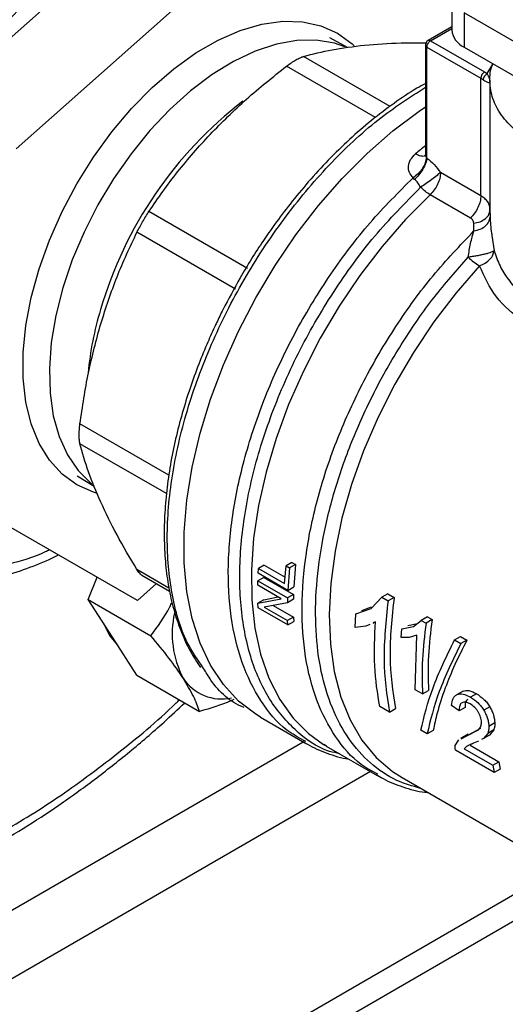
# Model space of a CAD drawing. Extents: x 0.4 to 10.6, y 0.4 to 8.1.
# Drawn here: x 3.3 to 3.4, y 4.9 to 5.1 of the extents above; entities that cross this region are included whole.
import ezdxf

# ---------------------------------------------------------------- set-up
doc = ezdxf.new("R2010")
doc.units = 0
doc.linetypes.add('SLD-SOLID', pattern=[0])
doc.layers.get('0').update_dxf_attribs({"linetype": 'CONTINUOUS'})

msp = doc.modelspace()

# ---------------------------------------------------------------- linework, layer by layer
at = {"color": 7, "linetype": 'SLD-SOLID'}
for p, q in [((3.316771078406961, 5.106277427973995), (3.267880492114978, 5.06289231850874)), ((3.282729734519895, 5.054320033334601), (3.331620320811878, 5.097705142799857)), ((3.364400256873963, 5.083036859535249), (3.364400256873963, 5.076607404323553)), ((3.366706502691392, 5.079822654370592), (3.366706502691392, 5.073393199158894)), ((3.409399567985542, 5.05517647238429), (3.366706502691392, 5.079822654370592)), ((3.364400256873963, 5.077214245192296), (3.359948854696697, 5.074644505413809)), ((3.344856157545553, 5.073312075675097), (3.341546516209418, 5.07514888483849)), ((3.360442761520006, 5.074596828162077), (3.370551412152839, 5.068761229877617)), ((3.35945850955096, 5.073793146260301), (3.35945850955096, 5.053401933436652)), ((3.359746788354056, 5.073391371725467), (3.369855439600875, 5.067555771574921)), ((3.359746788354056, 5.05258486145836), (3.359746788354056, 5.073391371725467)), ((3.366706502691392, 5.073393199158894), (3.410552690894889, 5.048081333487226)), ((3.370551412152839, 5.068761229877617), (3.371068759739936, 5.068426834172454)), ((3.369855439600875, 5.045539737067453), (3.369855439600875, 5.067555771574921)), ((3.371569815188394, 5.06696536777439), (3.371569815188394, 5.042185585605299)), ((3.359620906211772, 5.052752877393596), (3.359746790278138, 5.052584860347611)), ((3.357428788241848, 5.048604534512459), (3.357151718414844, 5.048901962733749)), ((3.369855439600875, 5.045539737067453), (3.362291859180475, 5.04990609910352)), ((3.367910533666041, 5.041351700474141), (3.360346949735023, 5.045718064536846)), ((3.371481500396249, 5.042447543731128), (3.371582443272145, 5.042865276438596)), ((3.371527984163923, 5.042399384788625), (3.371562417176239, 5.04339374102983)), ((3.371582499603103, 5.042865275477245), (3.371538591597287, 5.043235058029278)), ((3.326125800914384, 5.031921968502938), (3.307635986938859, 5.042595911103883)), ((3.368562791337174, 5.038937406575057), (3.368510191164101, 5.040374816198422)), ((3.323865812466441, 5.028007516520097), (3.305376045409289, 5.038681577563835)), ((3.294139441476718, 4.993028524851207), (3.297385970658073, 4.991080519091514)), ((3.305470264771482, 4.969661392464737), (3.269654706499627, 4.990298158167061)), ((3.329254674412133, 4.97629393218878), (3.328138152427428, 4.975649377766736)), ((3.329254674412133, 4.97629393218878), (3.33315081118696, 4.974044740304068)), ((3.334447394922463, 4.976788305556902), (3.333324411684637, 4.976140021132828)), ((3.335104437368425, 4.976409003026486), (3.333981454130638, 4.975760718602433)), ((3.334447394922463, 4.976788305556897), (3.335104437368325, 4.976409003026583)), ((3.335104437368325, 4.976409003026583), (3.334773682376807, 4.9722007487516)), ((3.306275957079554, 4.974409336785725), (3.311478186807915, 4.971406153488097)), ((3.328090500288312, 4.974771040183591), (3.328138152427365, 4.975649377766705)), ((3.33365827021894, 4.971556835018949), (3.328090500288337, 4.974771040183604)), ((3.328138152427428, 4.975649377766736), (3.333048879912169, 4.972814475132394)), ((3.333048879912107, 4.972814475132363), (3.333324411684612, 4.976140021132816)), ((3.333324411684637, 4.976140021132828), (3.333981454130498, 4.975760718602514)), ((3.333981454130473, 4.975760718602503), (3.333658270218914, 4.971556835018935)), ((3.296224501330695, 4.969843226372428), (3.297921203047112, 4.974011128322426)), ((3.309029446318852, 4.972819781282519), (3.305470264771482, 4.969661392464737)), ((3.328018536381992, 4.972519097069578), (3.328036395092629, 4.97334514945485)), ((3.332389957397853, 4.969995529432827), (3.328018536382043, 4.972519097069608)), ((3.329150549833542, 4.973988337296142), (3.328036395092623, 4.973345149454847)), ((3.328036395092623, 4.973345149454847), (3.333604165023226, 4.970130944290191)), ((3.329150549833542, 4.973988337296144), (3.334718319764145, 4.970774132131488)), ((3.334718319764344, 4.970774132131439), (3.333604165023365, 4.97013094429011)), ((3.333658270219079, 4.971556835018868), (3.334773682377008, 4.97220074875155)), ((3.334718319764145, 4.970774132131488), (3.334699158337719, 4.969890313729628)), ((3.352403853823891, 4.970915099218192), (3.351272108818044, 4.970261756733102)), ((3.352403853823889, 4.970915099218191), (3.353588809026679, 4.970231039140248)), ((3.296224501330695, 4.969843226372428), (3.308002529329656, 4.963043915536041)), ((3.300779713409649, 4.962756211186683), (3.296224501330695, 4.969843226372428)), ((3.328052696287164, 4.969161818320904), (3.332389957397802, 4.969995529432798)), ((3.329167229569639, 4.969805224689464), (3.328052696287257, 4.969161818320833)), ((3.328089869943804, 4.968310521374467), (3.328052696287164, 4.969161818320904)), ((3.329167229569552, 4.969805224689537), (3.331832481447808, 4.970317353448571)), ((3.333585438145831, 4.96924737674815), (3.329247319672772, 4.968417555323024)), ((3.333604165023232, 4.970130944290194), (3.333585438145831, 4.96924737674815)), ((3.334699158337768, 4.969890313729512), (3.33358543814592, 4.969247376748057)), ((3.349273925373774, 4.968174630754993), (3.351272108818015, 4.970261756733091)), ((3.351272108818044, 4.970261756733102), (3.352457064020834, 4.969577696655159)), ((3.353588809026889, 4.970231039140129), (3.352457064021042, 4.969577696655039)), ((3.333657639874725, 4.965096316209996), (3.328089869944122, 4.968310521374653)), ((3.329247319672712, 4.968417555322986), (3.333622538551388, 4.965891795226642)), ((3.330921678636251, 4.968737836788335), (3.334737119975452, 4.966535229387031)), ((3.346271190171115, 4.964594537525286), (3.346397827196386, 4.967147764168439)), ((3.346397827196386, 4.967147764168439), (3.349273925373774, 4.968174630754993)), ((3.347515172016252, 4.96779279360312), (3.349361169039741, 4.968452625782838)), ((3.334737119975633, 4.966535229386976), (3.333622538550274, 4.965891795225998)), ((3.333657639874545, 4.965096316209729), (3.333622538551446, 4.965891795226733)), ((3.333657639874864, 4.965096316209916), (3.33477303736659, 4.96574022147598)), ((3.334737119975452, 4.966535229387031), (3.33477303736642, 4.96574022147604)), ((3.349017249766137, 4.965189777781204), (3.348275803012403, 4.964845789105437)), ((3.350085392792512, 4.965685334749152), (3.349642239420393, 4.965479737056707)), ((3.349677192963224, 4.965414457129673), (3.350084841792212, 4.965649787789493)), ((3.35618371207655, 4.964975985253756), (3.357949526943657, 4.965342329182766)), ((3.35724037823893, 4.964778901692577), (3.358697344797579, 4.96593647979426)), ((3.359828964009801, 4.966589749660224), (3.358697344797553, 4.965936479794234)), ((3.358697344797553, 4.965936479794234), (3.359578465153207, 4.965427819840047)), ((3.360710084366692, 4.966081089705321), (3.359578465154445, 4.965427819839348)), ((3.359828964009856, 4.966589749660245), (3.360710084365509, 4.966081089706059)), ((3.348275803012403, 4.964845789105437), (3.3462711901711, 4.964594537525294)), ((3.354924689693942, 4.962722939014083), (3.355062225763195, 4.964328564985786)), ((3.355062225763195, 4.964328564985786), (3.35724037823893, 4.964778901692577)), ((3.305334925488606, 4.95566919600093), (3.300779713409649, 4.962756211186683)), ((3.356430555576255, 4.96274530411864), (3.354924689693942, 4.962722939014083)), ((3.357836469627898, 4.963150073006072), (3.356430555576255, 4.96274530411864)), ((3.357548180730111, 4.952922821901955), (3.357836469627898, 4.963150073006072)), ((3.364923227373394, 4.962280349947373), (3.366054646289583, 4.962933504184933)), ((3.364923227373492, 4.962280349947316), (3.366108246774, 4.96159625280882)), ((3.366054646289732, 4.96293350418487), (3.36723966569024, 4.962249407046374)), ((3.367239665690073, 4.962249407046456), (3.36610824677487, 4.961596252809487)), ((3.305334925488606, 4.95566919600093), (3.317112953487565, 4.948869885164534)), ((3.358915436442947, 4.952133521979658), (3.357548180730113, 4.952922821901955)), ((3.358915436444186, 4.952133521978943), (3.360030933723155, 4.952777484850957)), ((3.366529556164145, 4.952673899200914), (3.365415950142342, 4.952031028128423)), ((3.369037714295522, 4.952182961872842), (3.367923756842902, 4.951539887923659)), ((3.352712523577925, 4.948743918576937), (3.350885717752651, 4.949798511132234)), ((3.352712523578132, 4.948743918576816), (3.353850608285541, 4.949400920893716)), ((3.365773430526611, 4.94898486379671), (3.364383392335049, 4.949944682365987)), ((3.366888031565135, 4.949628309280127), (3.365773430526611, 4.94898486379671)), ((3.371521054256251, 4.949720456942445), (3.370407461362972, 4.949077593448888)), ((3.328534584156595, 4.947794345203799), (3.336884186546604, 4.942974222343246)), ((3.372473471740275, 4.946702189305029), (3.371359128664885, 4.946058892740558)), ((3.359790791386631, 4.944657721548119), (3.358605771986262, 4.945341818686535)), ((3.360928876094039, 4.945314723865019), (3.359790791386631, 4.944657721548119)), ((3.367236344028741, 4.944275400003754), (3.369432484222299, 4.945430118349058)), ((3.367266445244574, 4.944377935057141), (3.368358078061859, 4.944922963277295)), ((3.368358078061859, 4.944922963277295), (3.369843193810254, 4.945703642837613)), ((3.372272848105798, 4.945400445256229), (3.371156929065612, 4.944756238906646)), ((3.372272848106334, 4.945400445255564), (3.371483404750088, 4.944432934106278)), ((3.337016659992454, 4.943205526761949), (3.336653799844464, 4.943427201087857)), ((3.365061438339971, 4.94248329906508), (3.365700124643524, 4.943507964271568)), ((3.367472924877631, 4.944575040519666), (3.366108017289391, 4.943787096140843)), ((3.366140732201004, 4.943728074749756), (3.367236344028741, 4.944275400003754)), ((3.369387462789998, 4.943312031618978), (3.368508573027026, 4.942884734899921)), ((3.370364953385884, 4.943787265877163), (3.37000708974024, 4.943613280505963)), ((3.371156929066206, 4.944756238906019), (3.370364953385884, 4.943787265877163)), ((3.371483404750181, 4.944432934106164), (3.370364953385923, 4.943787265877012)), ((3.34089580622445, 4.942395825389206), (3.340451462658231, 4.942694556545248)), ((3.340865404671109, 4.942380642280646), (3.350410345045999, 4.936870465489634)), ((3.372345891204898, 4.937409816699027), (3.365095903036242, 4.941595145781557)), ((3.367156774491044, 4.942305907683132), (3.366715146546872, 4.941864997352331)), ((3.366715146546849, 4.941864997352313), (3.372094652592843, 4.938759474614869)), ((3.368021031586989, 4.942692667301659), (3.367846995722304, 4.94251839997323)), ((3.367846995722304, 4.94251839997323), (3.373226501768298, 4.939412877235788)), ((3.372094652592843, 4.938759474614869), (3.373226501768298, 4.939412877235794)), ((3.373226501768298, 4.939412877235788), (3.373483975912356, 4.938066819015967)), ((3.372094652592867, 4.938759474614888), (3.372345891204908, 4.937409816699036)), ((3.373483975912356, 4.938066819015956), (3.372345891204898, 4.937409816699027)), ((3.35507303002535, 4.936451725732143), (3.391862329270446, 4.91521371534171)), ((3.051324350799721, 4.727069022046957), (3.38454908060944, 4.919435563929135)), ((3.051324350799721, 4.722166562448037), (3.388795195238495, 4.916984334129675))]:
    msp.add_line(p, q, dxfattribs=at)
at = {"color": 8, "linetype": 'SLD-SOLID'}
for p, q in [((3.360442761519464, 5.074596828161764), (3.364400256873963, 5.076881441600551)), ((3.352836106409043, 5.062290778419294), (3.336613415923147, 5.071655940969947)), ((3.350078561718667, 5.060192497350644), (3.333417375961597, 5.069810906372856)), ((3.371068759739936, 5.068426834172454), (3.372119926216189, 5.070181149916771)), ((3.371582391958274, 5.042185584686756), (3.371582285227098, 5.041511663277723)), ((3.371917804733567, 5.038092108049739), (3.372334775272762, 5.035216757476128)), ((3.311363230575459, 4.993124287937717), (3.294697044419159, 5.002745325052218)), ((3.310897044273917, 4.9897025426474), (3.294697044419121, 4.999054656069151)), ((3.311376980251731, 4.971983870845887), (3.305376045409175, 4.975448115655358)), ((2.998430536458912, 4.747962400499665), (3.336560854302794, 4.94316087807452)), ((3.349173797100688, 4.937584309423866), (3.003998306389598, 4.738318740123255))]:
    msp.add_line(p, q, dxfattribs=at)
at = {"color": 7, "linetype": 'SLD-SOLID', "flags": 128}
for points in [[(3.294125770379523, 4.991356127046695), (3.291357102201494, 4.993362623079515), (3.288984899064745, 4.995957084904099), (3.287043753032744, 4.999101679424823), (3.28556197038572, 5.002750551372568), (3.284561158851347, 5.006850491977791), (3.28405591251543, 5.011341714874204), (3.284053599007263, 5.016158727918625), (3.284554252063002, 5.021231288213899), (3.285550571033724, 5.026485426408508), (3.28702802734532, 5.031844525336286), (3.288965076357825, 5.037230437267227), (3.291333471534783, 5.04256462347736), (3.294098676341351, 5.047769299520199), (3.297220367864753, 5.052768569499132), (3.300653024813137, 5.057489532800489), (3.304346591318528, 5.061863347148652), (3.308247206864089, 5.065826232481454), (3.312297991691744, 5.069320401007102), (3.316439876237135, 5.072294899880309), (3.320612462496875, 5.074706354209517), (3.324754904767453, 5.076519599560481), (3.328806796912597, 5.077708194732913), (3.332709053220763, 5.078254807332717), (3.336404770007863, 5.078151466517321), (3.339840055401111, 5.077399679228518), (3.342964815203884, 5.076010408217855), (3.345733483381912, 5.074003912185035), (3.346114606259013, 5.073652247533592)], [(3.328534584156594, 4.947794345203799), (3.327663983508644, 4.948322810669266), (3.324426465911887, 4.950808739467997), (3.321587090672842, 4.953880391764456), (3.319174993623748, 4.95750624824947), (3.31721492614442, 4.961649102728934), (3.315727001179589, 4.966266443909714), (3.314726486852879, 4.971310891623031), (3.314223649795195, 4.97673068300912), (3.314223649795195, 4.98247020367421), (3.314726486852879, 4.988470558369464), (3.315727001179589, 4.994670175335932), (3.31721492614442, 5.001005438114115), (3.319174993623748, 5.00741133833493), (3.321587090672842, 5.013822142793543), (3.324426465911887, 5.020172067961002), (3.327663983508644, 5.026395955012271), (3.331266422151507, 5.032429938443935), (3.335196815945124, 5.038212101420705), (3.339414833730498, 5.043683111125921), (3.343877192937262, 5.048786827596547), (3.348538103721418, 5.053470879795164), (3.3533497388311, 5.057687203007678), (3.358262724378899, 5.061392532052333), (3.359458509550959, 5.062206214625743)], [(3.297770902162479, 4.989806146595413), (3.297250530182295, 4.989966856036032), (3.294125770379523, 4.991356127046695)], [(3.299133733034688, 4.965317033319823), (3.300227286236804, 4.963075120605365), (3.301712800051768, 4.961304511663685)], [(3.340365304740768, 4.942677974918881), (3.340838592450528, 4.942396145106914), (3.340865404670831, 4.942380642280807)]]:
    msp.add_lwpolyline(points, dxfattribs=at)
at = {"color": 8, "linetype": 'SLD-SOLID', "flags": 128}
for points in [[(3.344380759832789, 5.073453691324842), (3.342406617957947, 5.074123608410019), (3.338998492621108, 5.074695380465485), (3.335350164869687, 5.074635591265029), (3.331514835537619, 5.073945112669827), (3.327548432362976, 5.07263401341262), (3.323508794435605, 5.070721412272917), (3.31945482877296, 5.068235199282136), (3.315445651323139, 5.065211629024149), (3.31153972492124, 5.061694791961803), (3.307794006769585, 5.057735971498695), (3.304263117873445, 5.053392896151665), (3.300998546543799, 5.048728897739025), (3.298047897581804, 5.043811987860042), (3.29545419809361, 5.038713866132669), (3.293255270058257, 5.033508874651661), (3.291483178798058, 5.028272913913431)], [(3.360346954997961, 5.04571806949594), (3.355739136593329, 5.041071220726844), (3.351331478601987, 5.03600607186914), (3.347170219458521, 5.030575758750192), (3.343299012756078, 5.024837247944634), (3.339758469299356, 5.018850739167827), (3.336585731077899, 5.012679033752135), (3.3338140816289, 5.006386875830993), (3.331472596877032, 5.000040273142069), (3.329585840114125, 4.993705804574613), (3.32817360431852, 4.987449921725156), (3.327250704517285, 4.981338251788562), (3.326826822369517, 4.975434909097455), (3.326906404601119, 4.969801822532295), (3.327488616356524, 4.964498085857878), (3.328567349956729, 4.959579337801561), (3.330131288971761, 4.955097178376479), (3.332164026935423, 4.951098627572785), (3.334644239456953, 4.947625632095543), (3.337545907924049, 4.944714625323766), (3.340365304740768, 4.942677974918881)], [(3.369604096638632, 5.032376873872802), (3.365208876757411, 5.027330459009357), (3.361066102335778, 5.021910722823078), (3.357221574744199, 5.016177584421217), (3.353717798018514, 5.010194427799414), (3.350593508947044, 5.004027401085737), (3.347883248807363, 4.997744685225232), (3.345616981487454, 4.991415740190224), (3.343819762213242, 4.985110537050025), (3.342511460544934, 4.978898784390116), (3.341706540704641, 4.972849157633259), (3.341413901663933, 4.967028539782986), (3.341636778759267, 4.961501281983574), (3.342372707922998, 4.956328492071549), (3.343613552925432, 4.951567358984324), (3.345345595326735, 4.947270520495085), (3.347549686144217, 4.943485481264102), (3.350201457558202, 4.940254087640321), (3.353271592315909, 4.937612065019678), (3.355073030237023, 4.936451725609947)], [(3.291483178798058, 5.028272913913431), (3.290163765393985, 5.023082336015898), (3.289316269864532, 5.018012831272973), (3.28895305060291, 5.013138324479339), (3.289079404163854, 5.008529896920479), (3.289693488027921, 5.004254749847477), (3.290786347469577, 5.00037522453145), (3.292342046137257, 4.996947893187437), (3.294337898441258, 4.99402273402411), (3.29674480036072, 4.991642402448957), (3.296909418398268, 4.991511531200438)]]:
    msp.add_lwpolyline(points, dxfattribs=at)
at = {"color": 7, "linetype": 'SLD-SOLID'}
for centre, radius, start, end in [((3.33671866012083, 5.028010903489271), 0.07488992526311808, 115.0174582824545, 148.1537210115595), ((3.368340863665226, 5.077000367921181), 0.003960151799162984, 185.6947992512049, 245.625341706432), ((3.360442761519464, 5.073793146260301), 0.0009842519685043488, 120.0626590780678, 179.9999999638364), ((3.359951085399855, 5.073842266709994), 0.0004950189748802551, 185.6947992474791, 245.6253417071276), ((3.371366478859519, 5.067487010972324), 0.0015126029416345, 122.6054445769814, 177.3945241477867), ((3.367310832010423, 5.063132640205198), 0.00510285399587385, 54.15714681599879, 60.08837558181532), ((3.375364756682229, 5.041986254682617), 0.01120381201582453, 225.3249970472095, 239.0580309792217), ((3.329872181702193, 4.963424300768644), 0.01788789201369921, 167.418996031612, 207.7248608680942), ((3.321261945639005, 4.959835028252068), 0.008636191236220142, 213.2299943391884, 282.2750960903567)]:
    msp.add_arc(centre, radius, start, end, dxfattribs=at)
at = {"color": 8, "linetype": 'SLD-SOLID'}
for centre, radius, start, end in [((3.37170999704044, 5.0028488600804), 0.07620528427636711, 127.5793033757639, 163.736244536174), ((3.413440603053522, 4.987535739260232), 0.08633286021993745, 128.7026418771168, 130.3028170127404), ((3.356728945544131, 5.00656449718816), 0.06078638608143504, 163.143694463735, 174.5746292413359)]:
    msp.add_arc(centre, radius, start, end, dxfattribs=at)
at = {"color": 7, "linetype": 'SLD-SOLID'}
for points, knots in [([(3.323595958071635, 5.198790344944761), (3.320423901116259, 5.1983648226632), (3.314079672214895, 5.197513762674419), (3.304036066021593, 5.19467938421427), (3.293570794258168, 5.190628645782211), (3.282656655261146, 5.185141657532746), (3.271502619147607, 5.178260846455439), (3.260269833369893, 5.170008666302478), (3.249135798998228, 5.160465050962656), (3.238281468424979, 5.149751493659575), (3.227882951511675, 5.138030397348821), (3.21810182547622, 5.12549591346825), (3.209076949251118, 5.112363699761861), (3.200918304807561, 5.098858943619633), (3.193702902424185, 5.085204588507506), (3.187508176639371, 5.071682225902914), (3.182269964469952, 5.058338237107055), (3.177942210908421, 5.045174179673655), (3.174471253912888, 5.032094612260564), (3.171855833766857, 5.019010189697259), (3.170145663490297, 5.005931359919013), (3.169437241048487, 4.992920995145544), (3.169820829056183, 4.980261656766949), (3.17135126719353, 4.968174093845517), (3.17404979937547, 4.956874711489104), (3.177901207148658, 4.946563918530924), (3.182853007801978, 4.937414681015617), (3.188817864536701, 4.929563329027924), (3.195678253485605, 4.92310181499488), (3.203294864433183, 4.918078721346832), (3.211510528759118, 4.914484987127716), (3.220129508382463, 4.91232306089965), (3.229046140067442, 4.911365054425471), (3.235253724052304, 4.911756275122997), (3.238357572297963, 4.911951889017008)], [0, 0, 0, 0, 0.02912374416193574, 0.05824854409218355, 0.08873429310448543, 0.1199938771889524, 0.1519013647111328, 0.1843126601871773, 0.2170687486512822, 0.2499999955569254, 0.2829312424625672, 0.3156873309266688, 0.3480986264027075, 0.3800061139248808, 0.4112656980093392, 0.441751447021632, 0.4708746640801962, 0.4999999955442581, 0.5291232126152761, 0.5582485440916337, 0.5887342931039268, 0.619993877188385, 0.651901364710558, 0.6843126601865966, 0.7170687486506977, 0.74999999555634, 0.7829312424619833, 0.8156873309260879, 0.8480986264021322, 0.8800061139243124, 0.9112656980087794, 0.9417514470210819, 0.9708751956612021, 1, 1, 1, 1]), ([(3.348066986620435, 5.073761356691648), (3.350276783907672, 5.073944085193564), (3.353930068675257, 5.074246175913156), (3.358100134452562, 5.074213269198892), (3.359747812672223, 5.074200267083512)], [0, 0, 0, 0, 0.6048795612221819, 1, 1, 1, 1]), ([(3.336613415923109, 5.071655940969819), (3.338341148220651, 5.072107382953038), (3.341779788694332, 5.073005870917418), (3.345978100959135, 5.073510350850945), (3.348066986620435, 5.073761356691648)], [0, 0, 0, 0, 0.5024463333010676, 1, 1, 1, 1]), ([(3.333417375961613, 5.069810906372821), (3.333723408765609, 5.070037823983745), (3.334329500922307, 5.070487230002974), (3.33519211118765, 5.071024726665019), (3.335981230210158, 5.071440956818241), (3.336401322934595, 5.071583815595568), (3.336613415923147, 5.071655940969947)], [0, 0, 0, 0, 0.2522763105980309, 0.4996284423684646, 0.7473764888765666, 1, 1, 1, 1]), ([(3.319089556774951, 5.057033042603544), (3.321312036528754, 5.059271971482023), (3.325773637964232, 5.063766594337893), (3.330863135295373, 5.067791131806489), (3.333417375961597, 5.069810906372856)], [0, 0, 0, 0, 0.4981349826836045, 1, 1, 1, 1]), ([(3.40580267327576, 5.050823460290938), (3.405762350182449, 5.050816348891773), (3.403938050908981, 5.050494614638127), (3.400091929827276, 5.050424930698983), (3.394514374479197, 5.05068589872872), (3.389118168080354, 5.051645070785353), (3.384153382487671, 5.053173469732708), (3.379800165003431, 5.055236919785842), (3.376225695158038, 5.057750001490476), (3.373578433151633, 5.060616067700324), (3.37191584264045, 5.063731382627094), (3.371467797269151, 5.0669506751756), (3.371577227901346, 5.06914870016432), (3.372119372918383, 5.070180097302147), (3.37211992621619, 5.070181149916771)], [0, 0, 0, 0, 0.002254966002274567, 0.1020192773380555, 0.2017835886738369, 0.3015479000096158, 0.4013122113453932, 0.5010765226811704, 0.6008408340169483, 0.7006051453527262, 0.8003694566885058, 0.9001337680242869, 0.999898079360067, 1, 1, 1, 1]), ([(3.370298880268973, 5.06726914676361), (3.370486754907165, 5.067147616329868), (3.370907391303823, 5.066875519338892), (3.371475414478412, 5.066668780120811), (3.371539406304066, 5.066658069467111), (3.371582499603103, 5.06665085671145)], [0, 0, 0, 0, 0.2086111901933387, 0.4670638899942174, 1, 1, 1, 1]), ([(3.371582499603166, 5.066650856711449), (3.371593208260188, 5.066920217107754), (3.371612525734601, 5.067406119546542), (3.371236386082312, 5.068112179229414), (3.371068759739936, 5.068426834175838)], [0, 0, 0, 0, 0.5543507807390005, 1, 1, 1, 1]), ([(3.35945850955096, 5.066563215197654), (3.358931664033485, 5.066276535726985), (3.356961912380495, 5.065204708516732), (3.353572092518136, 5.062906032304636), (3.349337196122735, 5.059706362424045), (3.345216729815837, 5.056130892118678), (3.341259360075418, 5.052272932805526), (3.337541125947976, 5.048222995589292), (3.334186536070577, 5.044172325305591), (3.331402448456974, 5.040481372123596), (3.328997900786045, 5.037032286967672), (3.326823211909646, 5.033699299271052), (3.325415743055538, 5.031317130605393), (3.324710797989708, 5.030123997242668)], [0, 0, 0, 0, 0.04068767077398534, 0.1521216449702343, 0.2630385446714936, 0.3731874047463795, 0.4820759843509946, 0.5886132578030853, 0.6898402233165782, 0.7798658523340659, 0.8472783009032497, 0.9235077864002059, 1, 1, 1, 1]), ([(3.307635986938853, 5.042595911103897), (3.309362592362574, 5.045095327203231), (3.312801154038222, 5.050072953412778), (3.316999384382358, 5.054719611532795), (3.319089556774951, 5.057033042603544)], [0, 0, 0, 0, 0.5021301307316735, 1, 1, 1, 1]), ([(3.357151718429737, 5.048901962725152), (3.356884579287876, 5.049224550194771), (3.356349397032723, 5.049870816736889), (3.356215172851641, 5.051092724262744), (3.356584641279291, 5.052335216599214), (3.357261420713729, 5.053030427792196), (3.357598154231578, 5.053376332083533)], [0, 0, 0, 0, 0.2513442468082254, 0.503539016743083, 0.752984436494448, 1, 1, 1, 1]), ([(3.359620911463054, 5.052752879390725), (3.359576119738789, 5.052420188722894), (3.359484138086676, 5.051736994722829), (3.358932982462873, 5.050648058285137), (3.358138893594944, 5.049638734463978), (3.357475038522483, 5.049143288351429), (3.35715171169427, 5.048901984146993)], [0, 0, 0, 0, 0.243441451840797, 0.4999170561315082, 0.75643745330603, 1, 1, 1, 1]), ([(3.35974674310139, 5.052584844026883), (3.359682320813884, 5.05225999226853), (3.359550349503598, 5.051594522074006), (3.35901133657037, 5.050486105447197), (3.358285582639873, 5.049428061934655), (3.357709038765288, 5.048873888338241), (3.357428788192081, 5.048604511669965)], [0, 0, 0, 0, 0.2451133819086488, 0.5021233400909316, 0.7579885495688402, 1, 1, 1, 1]), ([(3.359459023550794, 5.053474953703919), (3.359459444996918, 5.053353645701875), (3.359459969546434, 5.053202660676611), (3.359478191322389, 5.053191076648882), (3.359481772923063, 5.053188799737915)], [0, 0, 0, 0, 0.8034439298334588, 1, 1, 1, 1]), ([(3.359746788354056, 5.05258486145836), (3.360209833016949, 5.052209086100989), (3.361125695465959, 5.051465834819507), (3.361906042495244, 5.050422124148394), (3.362291859180475, 5.049906096052744)], [0, 0, 0, 0, 0.5055831947184793, 1, 1, 1, 1]), ([(3.358566754275187, 5.04713884961973), (3.358404507298464, 5.047432437862482), (3.358085986141793, 5.04800880648614), (3.357645098417953, 5.048408456536109), (3.357428788241848, 5.048604534512459)], [0, 0, 0, 0, 0.5093758242579651, 1, 1, 1, 1]), ([(3.362291859180471, 5.049906096052742), (3.36209064586805, 5.049723326295117), (3.361665514395445, 5.049337163097109), (3.360709012305203, 5.048596765812818), (3.359620290757413, 5.047817560575719), (3.358914367316407, 5.047362789448587), (3.358566754275197, 5.047138849619741)], [0, 0, 0, 0, 0.2366458862258126, 0.4999948208501727, 0.7537858769818595, 1, 1, 1, 1]), ([(3.305376045409175, 5.038681577563824), (3.305542158040407, 5.039008471604098), (3.305871140951589, 5.039655879042177), (3.306441552600983, 5.040674684860273), (3.307038898739538, 5.041678674585548), (3.307435668871511, 5.042288185969031), (3.307635986938859, 5.042595911103883)], [0, 0, 0, 0, 0.2522763094765139, 0.4996284394438873, 0.7473764885759693, 1, 1, 1, 1]), ([(3.368510191164101, 5.040374816198422), (3.368502935132711, 5.040473253477677), (3.368488401143373, 5.040670425497781), (3.368364534809229, 5.040936507753217), (3.368178659524478, 5.041173328785697), (3.368000117200459, 5.04129210470675), (3.367910533666041, 5.041351700474141)], [0, 0, 0, 0, 0.2497575191983879, 0.5002697653646113, 0.7492605693399447, 1, 1, 1, 1]), ([(3.368562791359266, 5.038937406516963), (3.368967168681769, 5.039037265680793), (3.369798303718454, 5.039242510745677), (3.370785552510713, 5.03987049047068), (3.371452371431126, 5.040656246698997), (3.371539834975003, 5.04123214934305), (3.371582285343508, 5.04151166327971)], [0, 0, 0, 0, 0.2438630150656414, 0.5012227063528626, 0.7579187970330377, 1, 1, 1, 1]), ([(3.371582285227098, 5.041511663277723), (3.371641978550641, 5.040567287296731), (3.371709017590804, 5.039506698682119), (3.371897186380414, 5.038231803094361), (3.371917804733566, 5.038092108049739)], [0, 0, 0, 0, 0.890426285914083, 1, 1, 1, 1]), ([(3.298599420822187, 5.021543086356943), (3.299557754207338, 5.024509687674844), (3.30148287527702, 5.030469061302992), (3.304074528225465, 5.035936069231862), (3.305376045409289, 5.038681577563835)], [0, 0, 0, 0, 0.4978042161830621, 1, 1, 1, 1]), ([(3.367487529802319, 5.034019153554961), (3.367623495312464, 5.034894078892342), (3.367900328474146, 5.036675474388352), (3.368339378825183, 5.038174580492725), (3.368562791336465, 5.038937406575574)], [0, 0, 0, 0, 0.4911460365434194, 1, 1, 1, 1]), ([(3.372334775272796, 5.035216757476133), (3.372276752505954, 5.035173065865532), (3.372158421240249, 5.035083961469715), (3.371789580109561, 5.034929096271521), (3.371275763975964, 5.034757702163534), (3.3706298218187, 5.034584421235234), (3.369870352611018, 5.034410535540957), (3.369070031291681, 5.034255383953052), (3.368255717381809, 5.034119817723681), (3.367740274068429, 5.034052273449714), (3.367487529802294, 5.034019153555609)], [0, 0, 0, 0, 0.1194446708833777, 0.243594710434317, 0.3650372894251579, 0.5000006497899938, 0.6256141983779004, 0.7564079493326854, 0.8805562270687192, 1, 1, 1, 1]), ([(3.369604096638632, 5.032376873872802), (3.369976655733981, 5.032542831756069), (3.370729372742123, 5.032878132445086), (3.371598687216829, 5.033616210512676), (3.372181650196048, 5.034423739059981), (3.372285020104618, 5.034959080774827), (3.372334775272795, 5.035216757476133)], [0, 0, 0, 0, 0.2543875527326345, 0.513963663728742, 0.7660555186127774, 1, 1, 1, 1]), ([(3.372334775272762, 5.035216757476128), (3.372673611406032, 5.03425332298267), (3.373343894369752, 5.032347464474029), (3.374963292636489, 5.029754544098841), (3.376980395069788, 5.027512353325267), (3.380216362081588, 5.025055789538063), (3.383830117206888, 5.023635641143488), (3.387447181172984, 5.023027409359508), (3.389769596863242, 5.022845270721227), (3.391791188921673, 5.022855092964287), (3.393456583841856, 5.022956208939903), (3.394722687474722, 5.023074331710094), (3.39608689872885, 5.023246582722389), (3.398338177591953, 5.023608757197563), (3.401146525787659, 5.024217350838349), (3.404468225770615, 5.025153336339934), (3.407714055069413, 5.026224486929448), (3.411041959123907, 5.027496530845639), (3.415550508405805, 5.029440564072367), (3.41838781126421, 5.030973782595304), (3.420296288273438, 5.03200508325201)], [0, 0, 0, 0, 0.06355391133667422, 0.1257218456478457, 0.1883850693641144, 0.2485647205485607, 0.3708667343900569, 0.4101631962692605, 0.451871049856823, 0.4966967837463427, 0.5165776804188648, 0.5383011523317381, 0.5618687239451309, 0.5862962073016933, 0.6527961701696033, 0.7034124544002137, 0.7544962875799875, 0.8188480052094732, 0.8781503299130412, 1, 1, 1, 1]), ([(3.423080173238751, 5.02718325306384), (3.421023554884673, 5.026095762042794), (3.416790483069704, 5.023857414037638), (3.408918354001436, 5.020994797603179), (3.400519198264504, 5.018926322526116), (3.392166219165962, 5.018139019549513), (3.384305903390819, 5.019027215214543), (3.377623518476486, 5.021813873225113), (3.372359298767157, 5.026367509337256), (3.370525212353962, 5.030367830668481), (3.369604096638632, 5.032376873872802)], [0, 0, 0, 0, 0.117965432929055, 0.242804479636331, 0.3660989712015303, 0.4965759342930127, 0.6221310110592531, 0.7483053140787155, 0.8735937799879177, 1, 1, 1, 1]), ([(3.324710797989708, 5.030123997242668), (3.323617580773992, 5.028150169660641), (3.322084819283035, 5.025382735280695), (3.320549382289781, 5.02228652282529), (3.320060566289656, 5.021193805424362), (3.319938491688147, 5.020920915336382)], [0, 0, 0, 0, 0.6510851613606047, 0.9128636544699609, 1, 1, 1, 1]), ([(3.294697044419251, 5.002745325052228), (3.295169775523334, 5.005971116596687), (3.296110613409264, 5.012391144538419), (3.297772541204169, 5.018502451667521), (3.298599420822187, 5.021543086356943)], [0, 0, 0, 0, 0.5024575552841916, 1, 1, 1, 1]), ([(3.319938491688147, 5.020920915336382), (3.319440364903376, 5.019838329588136), (3.31829803368522, 5.017355685541768), (3.316687223734246, 5.013331443801111), (3.315077918120379, 5.008819384391556), (3.313647283691486, 5.004112779883914), (3.312441350759781, 4.999306497395296), (3.31149761973272, 4.994466017391742), (3.310841230486263, 4.989649402215852), (3.310490580669109, 4.984906658094237), (3.310458403556653, 4.980281710720795), (3.310753313388701, 4.975813083925015), (3.31138195392458, 4.971535948950195), (3.31234662791275, 4.967478736554475), (3.313659836875103, 4.963679130955128), (3.315278144295855, 4.960164830881585), (3.316632582069556, 4.95811217963044), (3.317302753752089, 4.957096534047201)], [0, 0, 0, 0, 0.04514026807057432, 0.1035180981817067, 0.1658619940717125, 0.2306031113638819, 0.2971118839907937, 0.3648934997660074, 0.4336091231758529, 0.503023531206437, 0.572979481423165, 0.6433817851533199, 0.7141856406865309, 0.7853879144431339, 0.8570432222194944, 0.9292654220409318, 1, 1, 1, 1]), ([(3.294697044419159, 4.999054656069191), (3.294653537842009, 4.999274098982701), (3.294567373892843, 4.999708701502215), (3.294533154407445, 5.000599482724812), (3.294567197437841, 5.001615585345354), (3.294653481849024, 5.002366306882409), (3.294697044419159, 5.002745325052218)], [0, 0, 0, 0, 0.2522763125092607, 0.4996284422067451, 0.747376486888077, 1, 1, 1, 1]), ([(3.298599420576106, 4.988081020083265), (3.297772132671342, 4.990016802987489), (3.2961102576972, 4.993905448216523), (3.295169492831153, 4.997333235027523), (3.294697044419121, 4.999054656069151)], [0, 0, 0, 0, 0.4978039369005104, 1, 1, 1, 1]), ([(3.30537604540916, 4.975448115655342), (3.304073880060732, 4.977649281705213), (3.301482287818207, 4.982030080861207), (3.299557222231603, 4.986070660563559), (3.298599420576106, 4.988081020083265)], [0, 0, 0, 0, 0.5024576501893269, 1, 1, 1, 1]), ([(3.251099294667254, 4.977155533739535), (3.251921614458957, 4.976657028308362), (3.254009530569886, 4.975391295035697), (3.257756579774072, 4.973969813558568), (3.262118350515084, 4.972905244257049), (3.266610962409256, 4.972446692761864), (3.271120030577423, 4.972515951198844), (3.275765604937342, 4.973107565664798), (3.280510547181805, 4.974196574809929), (3.28531826562818, 4.975830941250191), (3.288705790488974, 4.977187121437682), (3.290477716415258, 4.978123744403704), (3.290637283869066, 4.978208090221805)], [0, 0, 0, 0, 0.0762228146943103, 0.1935340051721909, 0.3150957118926664, 0.4259012700138102, 0.5375669817131575, 0.6499290838710368, 0.7627484979284377, 0.8757789547888502, 0.9888135076078659, 1, 1, 1, 1]), ([(3.306450206937336, 4.974309364553213), (3.306449271488427, 4.974309697090617), (3.306252100979649, 4.974379788111627), (3.305873042974179, 4.974738213068072), (3.305542783911607, 4.975209949308857), (3.305376045409175, 4.975448115655358)], [0, 0, 0, 0, 0.002354709031704253, 0.496316980739552, 1, 1, 1, 1]), ([(3.308002529329656, 4.963043915536041), (3.309268425008479, 4.964770925098537), (3.310725071463625, 4.96675816812282), (3.311824959881013, 4.96904719448596), (3.311968992476392, 4.969346947081553)], [0, 0, 0, 0, 0.8690479933218093, 1, 1, 1, 1]), ([(3.314037965556897, 4.955102385138344), (3.313200097417186, 4.956332956688527), (3.311505759779246, 4.95882141948456), (3.309178788397931, 4.96162615289017), (3.308002529329656, 4.963043915536041)], [0, 0, 0, 0, 0.4945107285289355, 1, 1, 1, 1]), ([(3.358605771985142, 4.945341818686204), (3.359219856387507, 4.947907001923955), (3.360448229384451, 4.9530382213611), (3.36343139608, 4.959199299033687), (3.364923227373394, 4.962280349947373)], [0, 0, 0, 0, 0.4999168850938839, 1, 1, 1, 1]), ([(3.36610824677487, 4.961596252809487), (3.364616415480762, 4.958515201895237), (3.361633248783928, 4.952354124221811), (3.360404875788315, 4.947222904785381), (3.359790791386643, 4.944657721548107)], [0, 0, 0, 0, 0.5000831149297802, 0.9999999999999999, 0.9999999999999999, 0.9999999999999999, 0.9999999999999999]), ([(3.36723966569024, 4.962249407046374), (3.36646137772068, 4.960694634924616), (3.364908055091895, 4.95759158976166), (3.363042326473226, 4.953008938741708), (3.361679791352811, 4.948879571560227), (3.361153934714033, 4.946383152949785), (3.36092887609409, 4.945314723865061)], [0, 0, 0, 0, 0.2505269651015258, 0.5000067060439713, 0.7860104971192987, 1, 1, 1, 1]), ([(3.325446170248767, 4.949600848134193), (3.325407595368302, 4.949615281764208), (3.322897744491267, 4.950554397025667), (3.320228290146429, 4.952995129470852), (3.31832287267623, 4.95619045266836), (3.317875690449887, 4.956940362734628)], [0, 0, 0, 0, 0.0118049314072911, 0.7680806029411106, 1, 1, 1, 1]), ([(3.317112953487565, 4.948869885164534), (3.316786886731468, 4.949782012281329), (3.316128774883172, 4.951622990091825), (3.314739109938278, 4.953935584198241), (3.314037965556897, 4.955102385138344)], [0, 0, 0, 0, 0.4954579634770773, 1, 1, 1, 1]), ([(3.366529556163961, 4.952673899201109), (3.366694970464397, 4.952725611552865), (3.367030798586331, 4.952830599222768), (3.367869761028203, 4.952764121252765), (3.368560829643532, 4.952420253891625), (3.369037714295524, 4.952182961872842)], [0, 0, 0, 0, 0.2312653116568165, 0.4695204409615976, 1, 1, 1, 1]), ([(3.263930771711098, 4.916527345064936), (3.266134263464218, 4.917484546781416), (3.270584583759232, 4.919417775811767), (3.277302860080288, 4.922918181605207), (3.284051046638782, 4.926856366324926), (3.290764518220987, 4.931239906274536), (3.297421559308306, 4.936033422132817), (3.303992774856749, 4.941239914404332), (3.309639613394044, 4.946048292212794), (3.313040117995843, 4.949261993914353), (3.314326999591473, 4.950478182115184)], [0, 0, 0, 0, 0.1296091233399389, 0.2617673114510388, 0.3938107816079184, 0.5257071446454856, 0.6574212412611329, 0.7889102723131189, 0.9201155365462458, 1, 1, 1, 1]), ([(3.323569895949071, 4.951119877825334), (3.323375948809087, 4.951029172070557), (3.321429060355542, 4.950118645693845), (3.319157880556882, 4.949461535067466), (3.317112953487565, 4.948869885164534)], [0, 0, 0, 0, 0.0996190303714426, 1, 1, 1, 1]), ([(3.364383392335053, 4.9499446823661), (3.364443049458848, 4.95043175584187), (3.364529507372805, 4.951137645666584), (3.364971484299318, 4.951777414237924), (3.365268907670767, 4.951947125138394), (3.365415950142232, 4.952031028128659)], [0, 0, 0, 0, 0.5295148937161762, 0.7673979268059754, 1, 1, 1, 1]), ([(3.365415950142232, 4.95203102812866), (3.365581327190926, 4.952082719137333), (3.365917080242695, 4.952187663650784), (3.366755855805831, 4.952121078419493), (3.367446893144005, 4.951777192832937), (3.367923756842957, 4.951539887923689)], [0, 0, 0, 0, 0.2312642048917204, 0.4695189760054952, 1, 1, 1, 1]), ([(3.366322622980785, 4.950485676919239), (3.366232509633742, 4.950419055932943), (3.366050909481903, 4.950284798560157), (3.3658020228112, 4.949819099081086), (3.36578509124584, 4.949325087867035), (3.36577343052657, 4.948984863796731)], [0, 0, 0, 0, 0.234672087743258, 0.472920917545338, 1, 1, 1, 1]), ([(3.367877191980685, 4.950260221590665), (3.367578658682113, 4.950405204421616), (3.367142948334497, 4.950616807348238), (3.366626392082434, 4.950619940429142), (3.366423758639473, 4.950530378070336), (3.366322622980785, 4.950485676919239)], [0, 0, 0, 0, 0.52154848924996, 0.7612017642157105, 1, 1, 1, 1]), ([(3.367436222910436, 4.951128544474805), (3.367341483547262, 4.951057216250706), (3.36714959134524, 4.950912742723227), (3.366912082576032, 4.950434485402912), (3.366897608333389, 4.949949317073049), (3.366888031565082, 4.949628309280143)], [0, 0, 0, 0, 0.2480933879133044, 0.5025069297371494, 1, 1, 1, 1]), ([(3.367923756842957, 4.951539887923689), (3.368403485099439, 4.951222103242663), (3.369099315246842, 4.950761166955395), (3.369923052443831, 4.949834468318815), (3.370247146837987, 4.949328080238657), (3.370407461362753, 4.949077593448751)], [0, 0, 0, 0, 0.5287079540182554, 0.766873596888704, 0.9999999999999999, 0.9999999999999999, 0.9999999999999999, 0.9999999999999999]), ([(3.369037714295524, 4.952182961872842), (3.369517418063503, 4.951865164266753), (3.370213213621397, 4.951404208615814), (3.371036751511619, 4.950477396641409), (3.371360774695242, 4.949970965459809), (3.371521054256044, 4.949720456942313)], [0, 0, 0, 0, 0.5287064847671044, 0.7668724910804721, 0.9999999999999999, 0.9999999999999999, 0.9999999999999999, 0.9999999999999999]), ([(3.369367508308125, 4.948762162091011), (3.36926716096235, 4.948917831397147), (3.369066782360207, 4.949228679658451), (3.368573192904823, 4.949792874471841), (3.368159423977234, 4.950070709902026), (3.367877191980685, 4.950260221590665)], [0, 0, 0, 0, 0.2417947152480859, 0.48282778855129, 1, 1, 1, 1]), ([(3.369973867955148, 4.946891871334692), (3.369963014373125, 4.947040957259838), (3.369941745621123, 4.947333107036979), (3.369819152133489, 4.947808660812674), (3.369631761952021, 4.948292313081806), (3.369456894491616, 4.94860323141694), (3.369367508308125, 4.948762162091011)], [0, 0, 0, 0, 0.2546791727754505, 0.4990710122078168, 0.7439424675381925, 1, 1, 1, 1]), ([(3.370407461362753, 4.949077593448751), (3.370548017898055, 4.948823230531556), (3.370823812156563, 4.948324130066472), (3.371117029135804, 4.947544656548919), (3.371308335536799, 4.946774833256112), (3.37134192669706, 4.946301358324048), (3.371359128664284, 4.946058892740852)], [0, 0, 0, 0, 0.253466401888932, 0.4973413595856273, 0.7425894970505637, 1, 1, 1, 1]), ([(3.371521054256044, 4.949720456942313), (3.371661589800638, 4.949466081250852), (3.371937343350843, 4.948966954853977), (3.372230644975402, 4.948187525793773), (3.372422187837421, 4.947417835997204), (3.372456103544866, 4.946944555634921), (3.372473471739671, 4.946702189305321)], [0, 0, 0, 0, 0.2534650243160776, 0.4973395201172947, 0.7425881459405029, 0.9999999999999999, 0.9999999999999999, 0.9999999999999999, 0.9999999999999999]), ([(3.369432484222299, 4.945430118349058), (3.369597326176116, 4.945623433156359), (3.369901092925396, 4.945979668988575), (3.369951029804649, 4.946605605364943), (3.369973867955148, 4.946891871334692)], [0, 0, 0, 0, 0.542659636734706, 1, 1, 1, 1]), ([(3.372473471739671, 4.946702189305321), (3.372471176577243, 4.946459180059145), (3.372466546856812, 4.945968990406794), (3.3723377795953, 4.945591032356011), (3.372272848106334, 4.945400445255564)], [0, 0, 0, 0, 0.4957453610251781, 0.9999999999999999, 0.9999999999999999, 0.9999999999999999, 0.9999999999999999]), ([(3.371359128664284, 4.946058892740852), (3.371356618042176, 4.945815759693672), (3.371351553777409, 4.945325327413563), (3.371222170337507, 4.944947006344982), (3.371156929066206, 4.944756238906019)], [0, 0, 0, 0, 0.4957525371828156, 1, 1, 1, 1]), ([(3.33650240287141, 4.943263984904015), (3.336775307693415, 4.943079803168361), (3.338161858396667, 4.942144028881851), (3.341039221423058, 4.941013700196853), (3.34366737820844, 4.940105232279288), (3.345110540750257, 4.939925612813832), (3.345120179284192, 4.93992441317882)], [0, 0, 0, 0, 0.1068789477125626, 0.5430211127245598, 0.9969479484221271, 1, 1, 1, 1]), ([(3.365095903036253, 4.941595145781566), (3.365064106838548, 4.941759292086826), (3.365000176764617, 4.942089327946072), (3.365040946033788, 4.942351513737141), (3.365061438339971, 4.94248329906508)], [0, 0, 0, 0, 0.497359001029752, 1, 1, 1, 1]), ([(3.368508573027026, 4.942884734899921), (3.368210753178702, 4.942775776615324), (3.367739450504919, 4.942603349118802), (3.367313546442854, 4.942385935817651), (3.367156774491044, 4.942305907683132)], [0, 0, 0, 0, 0.6319078267312043, 1, 1, 1, 1]), ([(3.350237645381225, 4.937052916200947), (3.350657285978784, 4.936783824574129), (3.352205029623349, 4.935791344681489), (3.355265915010226, 4.934661629581476), (3.358090594996801, 4.933826379430881), (3.359712117856859, 4.933688933092207), (3.35988409778871, 4.933674355430345)], [0, 0, 0, 0, 0.1465302678883071, 0.540441730803698, 0.9512589049685609, 1, 1, 1, 1])]:
    msp.add_open_spline(points, degree=3, knots=knots, dxfattribs=at)
at = {"color": 8, "linetype": 'SLD-SOLID'}
for points, knots in [([(3.245060284979293, 5.041535497016627), (3.245994329052963, 5.044439314512935), (3.247891381134084, 5.050336994483144), (3.251739278188944, 5.059276738115384), (3.255993849464719, 5.06752596009492), (3.260468825910608, 5.074928327805543), (3.264958692761683, 5.081456199600558), (3.269805119267801, 5.087668665481129), (3.274968172357037, 5.093484443229681), (3.280354925759633, 5.09880510601053), (3.285872980324599, 5.103533198251323), (3.291457938959316, 5.10764100355143), (3.297572263401044, 5.111414195785218), (3.304132925922702, 5.114593094494964), (3.310949059742267, 5.116867128995215), (3.317406524866015, 5.118025618628089), (3.323545950732597, 5.118113834297946), (3.329382575249523, 5.117091817557564), (3.334394330922406, 5.115058269506648), (3.338568429651223, 5.112303293122767), (3.341977012974214, 5.109085637787047), (3.344932547235127, 5.105195310665321), (3.347393677881034, 5.100654846260067), (3.349286238984296, 5.095523587917903), (3.350491859703477, 5.090811422615119), (3.350843319693754, 5.08766831615493), (3.350965608013389, 5.086574691793454)], [0, 0, 0, 0, 0.0465851217555414, 0.09461480958658117, 0.1439897868025005, 0.1825940659780434, 0.2211932819971559, 0.2606189892991646, 0.3000395257033477, 0.3394652328578074, 0.3788857691138235, 0.4174900478824811, 0.456089263493312, 0.5054687263003498, 0.5534973301467939, 0.6000790428290423, 0.6466652989103863, 0.6946938439139043, 0.7440688211283079, 0.7826731003045093, 0.8212723163229757, 0.8606980236242795, 0.9001185600291611, 0.939544267182396, 0.9789648034396367, 1, 1, 1, 1]), ([(3.359949577570394, 5.07464431581485), (3.359949929623413, 5.074644722587569), (3.360000485030139, 5.074703135835303), (3.360175469421188, 5.074709959639502), (3.360353664153372, 5.074634538654343), (3.360442761519464, 5.074596828161764)], [0, 0, 0, 0, 0.003494018954002946, 0.5017470094769755, 1, 1, 1, 1]), ([(3.317875690449887, 4.956940362734628), (3.316764780206163, 4.958526324755091), (3.314051611285496, 4.96239970956506), (3.311712858945141, 4.970752700250822), (3.310737459999102, 4.981271414799728), (3.311715977649825, 4.992953395932591), (3.314534038176361, 5.005256283399243), (3.319104191430944, 5.01773492193898), (3.32524582729313, 5.029899768182073), (3.332724652439493, 5.041302906037662), (3.341254892792462, 5.051444873038071), (3.350288571893254, 5.059964008899555), (3.356476824052443, 5.063952225337008), (3.35945850955096, 5.06587386763771)], [0, 0, 0, 0, 0.06526654547420839, 0.1594000629125704, 0.2535335803509318, 0.3476670977892932, 0.4418006152276552, 0.5359341326660162, 0.6300676501043779, 0.7242011675427396, 0.8183346849811017, 0.9124682024194626, 1, 1, 1, 1]), ([(3.359477253201852, 5.053182566132949), (3.35944772586496, 5.053135045256997), (3.359296801989008, 5.052892150518015), (3.358643915129953, 5.052890198814064), (3.35794674119747, 5.053214287660179), (3.357598154231227, 5.053376332083236)], [0, 0, 0, 0, 0.1084286570685371, 0.5542143285342781, 1, 1, 1, 1]), ([(3.359473772903139, 5.05340234348805), (3.359471369804503, 5.053298643904537), (3.35946733268648, 5.053124432388079), (3.359529385073357, 5.052902975741597), (3.359591718443021, 5.052800746508287), (3.359620906211772, 5.052752877393596)], [0, 0, 0, 0, 0.4388401044243724, 0.7372353628151754, 0.9999999999999999, 0.9999999999999999, 0.9999999999999999, 0.9999999999999999]), ([(3.336653799844464, 4.943427201087857), (3.335569739651277, 4.944023496855661), (3.332405206935722, 4.945764172767594), (3.328430403498076, 4.95066829476781), (3.324850957637206, 4.957799511811632), (3.322798899069901, 4.966451686006353), (3.322268056161239, 4.976231748408927), (3.323294172601765, 4.98686380649011), (3.325839634797127, 4.998005014991492), (3.329826429166687, 5.009304267173064), (3.33512565552626, 5.02041449915666), (3.341581589049024, 5.030950743680855), (3.348949519926592, 5.040712517774869), (3.354417652258311, 5.046172147743867), (3.35715171842417, 5.048901962728365)], [0, 0, 0, 0, 0.04522710698577988, 0.1320246427143481, 0.2188221784429156, 0.3056197141714835, 0.3924172499000512, 0.4792147856286193, 0.5660123213571874, 0.6528098570857549, 0.7396073928143226, 0.8264049285428909, 0.9132024642714589, 1, 1, 1, 1]), ([(3.343376614110138, 4.940930951929023), (3.342742689624587, 4.941063810488618), (3.339528010290532, 4.941737546360353), (3.334848912675539, 4.945221056639958), (3.329701309844944, 4.951299174040695), (3.326256580137009, 4.959451795708585), (3.324533353256966, 4.969141237851418), (3.32462505466542, 4.98007005392088), (3.326520167485884, 4.99181598036678), (3.330151311859385, 5.003944037786846), (3.33537940979282, 5.016013180695242), (3.342023560985506, 5.027534352478291), (3.349787279291073, 5.038231529871454), (3.355640262634858, 5.044169743058319), (3.358566754275187, 5.04713884961973)], [0, 0, 0, 0, 0.02184272538893628, 0.1107661235805681, 0.19968951985408, 0.2886129142094703, 0.3775363066467374, 0.466459697165879, 0.5553830857668938, 0.64430647244978, 0.7332298572145354, 0.8221532400611593, 0.9110766209896498, 1, 1, 1, 1]), ([(3.371538591597287, 5.043235058029278), (3.371529113719971, 5.043374109354548), (3.371502067202258, 5.043770912774374), (3.371181814204124, 5.044377337569745), (3.370640506409601, 5.045026733503855), (3.370115263961008, 5.045369954290823), (3.36985543960171, 5.04553973706697)], [0, 0, 0, 0, 0.1551651345051873, 0.4427865458275544, 0.724360380409276, 1, 1, 1, 1]), ([(3.289001424377851, 4.979150665199582), (3.288728608727144, 4.979016606065275), (3.286144075715414, 4.977746590004092), (3.281415408673281, 4.976388273625177), (3.27495118384749, 4.975146416293391), (3.268813564929653, 4.975080455484678), (3.262976427576078, 4.976096273436311), (3.25796484414853, 4.978131493111293), (3.253790600805987, 4.980886036139248), (3.250382437125304, 4.984104079518651), (3.247425325505484, 4.987993229025316), (3.244970101317768, 4.992538026438069), (3.243055501480204, 4.9976531376536), (3.241719485296555, 5.003254003361303), (3.240954862176463, 5.009261600885747), (3.240741495211138, 5.01620023314349), (3.241280370514542, 5.024081554792051), (3.24267362480157, 5.032778403561318), (3.244272871271981, 5.038646331861367), (3.245060284979293, 5.041535497016627)], [0, 0, 0, 0, 0.008093097730558552, 0.07667037502271314, 0.1431817197485848, 0.2096995517363965, 0.2782767450072954, 0.3487764312885125, 0.4038972581633322, 0.4590108556476867, 0.5153045524347373, 0.5715908659946022, 0.6278845625709656, 0.6841708759192929, 0.7392917022130885, 0.7944052991144781, 0.8649113901163571, 0.9334870358683399, 1, 1, 1, 1]), ([(3.368510191243748, 5.040374815962315), (3.368923350219239, 5.040455095295646), (3.369774624609338, 5.04062050315212), (3.370775654097149, 5.04121772797865), (3.371382847102962, 5.041863235683585), (3.3714575264984, 5.042305550078638), (3.371481500396249, 5.042447543731128)], [0, 0, 0, 0, 0.2760770563874907, 0.5688302608387432, 0.8615840524498086, 1, 1, 1, 1]), ([(3.350536756050739, 4.937097808985306), (3.349469029743757, 4.937662406415957), (3.346373579785342, 4.939299233271121), (3.34245186273299, 4.943943792099407), (3.338885720209437, 4.950709210611842), (3.33676626222535, 4.958944073877046), (3.336092315408197, 4.968281650125834), (3.336902333128495, 4.978466040453135), (3.3391664986235, 4.989177351697273), (3.342817500304993, 5.000086987671032), (3.34773986979127, 5.010868474574234), (3.353794566430881, 5.021158996224393), (3.360751792884813, 5.030763676849908), (3.365959125186388, 5.036212830000007), (3.368562791337174, 5.038937406575057)], [0, 0, 0, 0, 0.04568265219440422, 0.1324387747221882, 0.2191948972499719, 0.3059510197777564, 0.3927071423055403, 0.4794632648333244, 0.5662193873611082, 0.6529755098888922, 0.7397316324166763, 0.82648775494446, 0.9132438774722439, 1, 1, 1, 1]), ([(3.358550071441377, 4.934444472448257), (3.357029069967996, 4.934875384920041), (3.353570984343963, 4.935855089575145), (3.349037005552312, 4.939029936917055), (3.344945738957841, 4.943586396136799), (3.341839205182279, 4.949379436776701), (3.339764096107796, 4.956218373966544), (3.338775862967435, 4.9639581621477), (3.338895728704071, 4.97241395681112), (3.340121445206894, 4.981389063726186), (3.342424024245291, 4.990673849850841), (3.345750448193047, 5.000049760577586), (3.350020098193547, 5.00930364515408), (3.355143849529028, 5.018196753303195), (3.360962121754412, 5.026605040513951), (3.365312393805485, 5.031547782563493), (3.367487529802259, 5.034019153555587)], [0, 0, 0, 0, 0.05695975228260101, 0.1295013213097753, 0.2020428884185463, 0.2745844536089125, 0.3471260168808729, 0.419667578234426, 0.4922091376695701, 0.5647506951863036, 0.6372922507846255, 0.709833804464534, 0.7823753562260268, 0.854916906069105, 0.9274584539937633, 1, 1, 1, 1]), ([(3.267732717427996, 4.920063911222118), (3.267926504086736, 4.920138732693555), (3.271715804041915, 4.921601790058848), (3.279305627916839, 4.925696825988878), (3.290454873460753, 4.932436636485657), (3.3016583391438, 4.940815499696415), (3.309348098434399, 4.947082946321608), (3.313145829353342, 4.950843728747748), (3.313347626229556, 4.951043562322561)], [0, 0, 0, 0, 0.01277737026565996, 0.2498484100497741, 0.4918331153914131, 0.7376386737281321, 0.9860591239318944, 1, 1, 1, 1])]:
    msp.add_open_spline(points, degree=3, knots=knots, dxfattribs=at)
at = {"color": 7, "linetype": 'SLD-SOLID'}
for points in [[(3.359746790278138, 5.073391370614719), (3.359757251846103, 5.073502722176142), (3.359778174982031, 5.073725425298987), (3.35993911815192, 5.074083988999048), (3.360169168400076, 5.074402644912756), (3.360351564686204, 5.074532100916183), (3.360442762829267, 5.074596828917895)], [(3.371068759012629, 5.068426833841404), (3.370967876401536, 5.0683683655417), (3.370766111179352, 5.068251428942292), (3.370511631633555, 5.06794856354214), (3.370333597743886, 5.067601047022353), (3.370310452760611, 5.06737978018287), (3.370298880268973, 5.067269146763127)], [(3.362291859180471, 5.049906096052742), (3.362264940825768, 5.049551472754952), (3.362211104116362, 5.048842226159369), (3.361786977906022, 5.047686402475121), (3.361162583734585, 5.046584411031649), (3.360618834751193, 5.046006853314466), (3.360346960259498, 5.045718074455873)], [(3.360346960259498, 5.045718074455873), (3.360048969831184, 5.045907685405738), (3.359452988974081, 5.046286907305773), (3.358862165841649, 5.046854868848268), (3.358566754275197, 5.047138849619741)], [(3.369855439598509, 5.045539737070587), (3.369828520638813, 5.045185112850187), (3.369774682719422, 5.044475864409386), (3.369350554652334, 5.043320035767681), (3.368726158654685, 5.042218039454631), (3.368182408660769, 5.04164048013517), (3.36791053366381, 5.041351700475439)], [(3.352457064020805, 4.969577696655148), (3.352063455469184, 4.965846514123346), (3.351276238365942, 4.958384149059741), (3.352233761840604, 4.951957328737877), (3.352712523577935, 4.948743918576946)], [(3.353588809026679, 4.970231039140248), (3.353185637396536, 4.966493983511919), (3.352379294136249, 4.959019872255261), (3.353360170235672, 4.952607238014338), (3.353850608285383, 4.949400920893877)], [(3.350885717752661, 4.949798511132243), (3.350488052823934, 4.952276499516299), (3.349692722966481, 4.957232476284412), (3.349954502850502, 4.962867715260905), (3.350085392792512, 4.965685334749152)], [(3.359578465153231, 4.965427819840073), (3.359303447907187, 4.963128397707423), (3.358753413415099, 4.958529553442125), (3.358861428766997, 4.954265532467147), (3.358915436442945, 4.952133521979656)], [(3.360710084365509, 4.966081089706059), (3.360428408534863, 4.963778376147229), (3.359865056873572, 4.959172949029574), (3.359975641439124, 4.954909306244298), (3.3600309337219, 4.95277748485166)]]:
    msp.add_open_spline(points, degree=3, dxfattribs=at)

doc.saveas('drawing.dxf')
